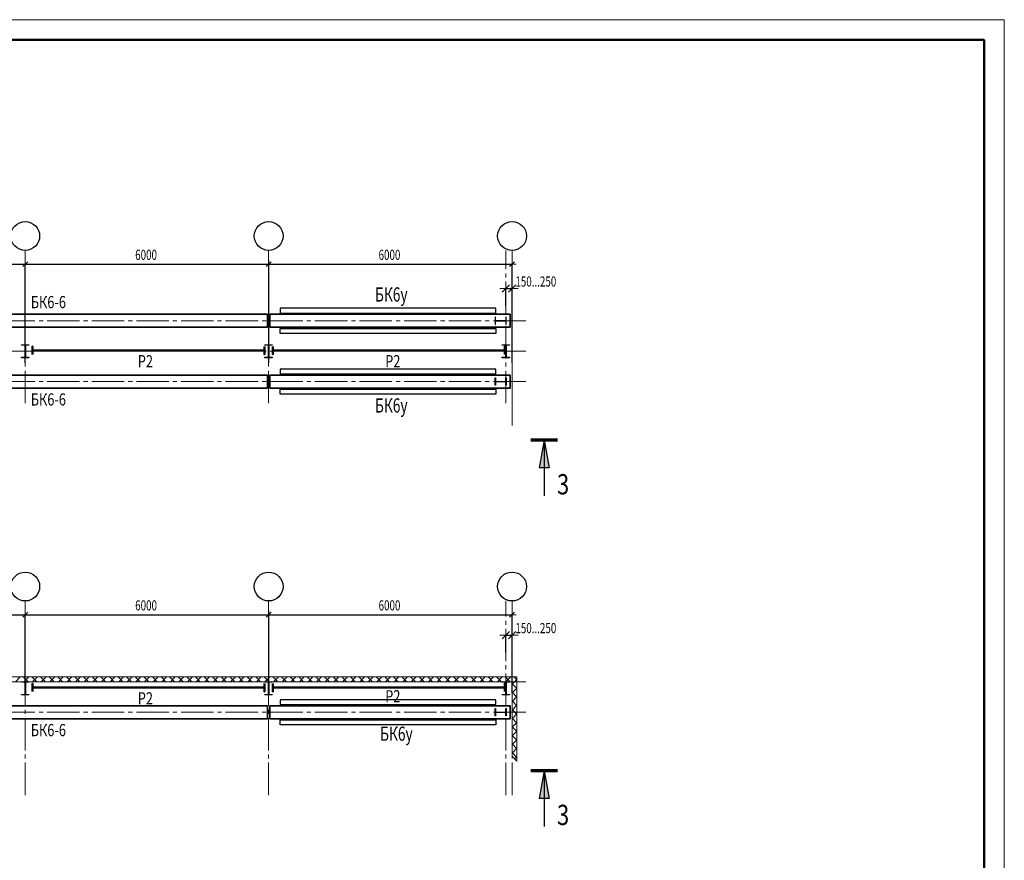
# Model space of a CAD drawing. Units: metres. Extents: x -36 to 668, y -497 to 13.
# Drawn here: x 568 to 593, y -304 to -283 of the extents above; entities that cross this region are included whole.
import ezdxf

# ---------------------------------------------------------------- set-up
doc = ezdxf.new("R2010")
doc.units = ezdxf.units.M
doc.header["$PDMODE"] = 65
doc.linetypes.add('______5', pattern=[1.1, 0.8, -0.1, 0.1, -0.1])
doc.layers.add('Standard', color=7, linetype='Continuous', lineweight=25)
doc.styles.add('ARIAL', font='arial.ttf')
doc.dimstyles.new('__________3', dxfattribs={"dimtxt": 0.25, "dimasz": 0.2, "dimexe": 0, "dimexo": 0, "dimgap": 0.125, "dimtad": 2, "dimdec": 0, "dimlfac": 1000, "dimrnd": 1, "dimzin": 12, "dimdsep": 46, "dimtxsty": 'ARIAL', "dimblk1": 'ALL_ML_STRICH', "dimblk2": 'ALL_ML_STRICH', "dimsah": 1, "dimcen": 0, "dimclrd": 7, "dimclre": 7, "dimclrt": 7, "dimadec": 0, "dimazin": 0, "dimtfac": 1, "dimtdec": 0, "dimtix": 1, "dimtmove": 2, "dimatfit": 3, "dimfxl": 0, "dimtzin": 0, "dimlwd": 0, "dimlwe": 13, "dimarcsym": 0})
doc.dimstyles.new('__________5', dxfattribs={"dimtxt": 0.25, "dimasz": 0.3, "dimexe": 0, "dimexo": 0, "dimgap": 0.125, "dimtad": 2, "dimdec": 0, "dimlfac": 1000, "dimrnd": 5, "dimzin": 12, "dimdsep": 46, "dimtxsty": 'ARIAL', "dimblk1": 'ALL_ML_STRICH', "dimblk2": 'ALL_ML_STRICH', "dimsah": 1, "dimcen": 0, "dimclrd": 7, "dimclre": 7, "dimclrt": 7, "dimadec": 0, "dimazin": 0, "dimtfac": 1, "dimtdec": 0, "dimtix": 1, "dimtmove": 2, "dimatfit": 3, "dimfxl": 0, "dimtvp": 1.2, "dimtzin": 0, "dimlwd": 0, "dimlwe": 13, "dimarcsym": 0})

# ---------------------------------------------------------------- blocks, each defined once
blk = doc.blocks.new('СЛОЖНЫЙ_ОБЪЕКТ_93')
at = {"layer": 'Standard', "color": 220, "linetype": 'Continuous', "lineweight": 50}
blk.add_lwpolyline([(574.389, -299.624), (574.389, -299.824), (574.389, -299.724), (568.67, -299.724), (568.67, -299.624), (568.67, -299.824)], dxfattribs=at)
at = {"layer": 'Standard', "color": 220, "linetype": 'Continuous', "lineweight": 25, "insert": (571.641, -299.989), "char_height": 0.3, "width": 0.51118, "attachment_point": 6, "style": 'ARIAL'}
blk.add_mtext('\\W0.77;Р2', dxfattribs=at)
blk = doc.blocks.new('СЛОЖНЫЙ_ОБЪЕКТ_98')
at = {"layer": 'Standard', "color": 132, "linetype": 'Continuous', "lineweight": 25, "true_color": 0x00b3b3}
for p, q in [((568.402, -299.593), (568.402, -299.583)), ((568.402, -299.583), (568.582, -299.583)), ((568.582, -299.593), (568.402, -299.593)), ((568.49, -299.593), (568.495, -299.593)), ((568.495, -299.593), (568.49, -299.593)), ((568.49, -299.893), (568.49, -299.593)), ((568.495, -299.593), (568.495, -299.893)), ((568.582, -299.583), (568.582, -299.593)), ((568.402, -299.903), (568.402, -299.893)), ((568.402, -299.893), (568.582, -299.893)), ((568.582, -299.903), (568.402, -299.903)), ((568.582, -299.893), (568.582, -299.903))]:
    blk.add_line(p, q, dxfattribs=at)
blk = doc.blocks.new('СЛОЖНЫЙ_ОБЪЕКТ_99')
at = {"layer": 'Standard', "color": 132, "linetype": 'Continuous', "lineweight": 25, "true_color": 0x00b3b3}
for p, q in [((574.402, -299.593), (574.402, -299.583)), ((574.402, -299.583), (574.582, -299.583)), ((574.582, -299.593), (574.402, -299.593)), ((574.49, -299.593), (574.495, -299.593)), ((574.495, -299.593), (574.49, -299.593)), ((574.49, -299.893), (574.49, -299.593)), ((574.495, -299.593), (574.495, -299.893)), ((574.582, -299.583), (574.582, -299.593)), ((574.402, -299.903), (574.402, -299.893)), ((574.402, -299.893), (574.582, -299.893)), ((574.582, -299.903), (574.402, -299.903)), ((574.582, -299.893), (574.582, -299.903))]:
    blk.add_line(p, q, dxfattribs=at)
blk = doc.blocks.new('СЛОЖНЫЙ_ОБЪЕКТ_100')
at = {"layer": 'Standard', "color": 132, "linetype": 'Continuous', "lineweight": 25, "true_color": 0x00b3b3}
for p, q in [((580.252, -299.593), (580.252, -299.583)), ((580.252, -299.583), (580.432, -299.583)), ((580.432, -299.593), (580.252, -299.593)), ((580.34, -299.593), (580.345, -299.593)), ((580.345, -299.593), (580.34, -299.593)), ((580.34, -299.893), (580.34, -299.593)), ((580.345, -299.593), (580.345, -299.893)), ((580.432, -299.583), (580.432, -299.593)), ((580.252, -299.903), (580.252, -299.893)), ((580.252, -299.893), (580.432, -299.893)), ((580.432, -299.903), (580.252, -299.903)), ((580.432, -299.893), (580.432, -299.903))]:
    blk.add_line(p, q, dxfattribs=at)
blk = doc.blocks.new('СЛОЖНЫЙ_ОБЪЕКТ_101')
at = {"layer": 'Standard', "linetype": 'Continuous', "lineweight": 25, "true_color": 0x001014}
blk.add_hatch(color=168, dxfattribs=at).paths.add_polyline_path([(581.281, -301.778), (581.159, -302.462), (581.403, -302.462)])
at = {"layer": 'Standard', "color": 180, "linetype": 'Continuous', "lineweight": 70}
blk.add_line((581.609, -301.778), (580.953, -301.778), dxfattribs=at)
at = {"layer": 'Standard', "color": 180, "linetype": 'Continuous', "lineweight": 25}
for q in [(581.159, -302.462), (581.281, -303.146)]:
    blk.add_line((581.281, -301.778), q, dxfattribs=at)
blk.add_lwpolyline([(581.281, -301.778), (581.403, -302.462), (581.159, -302.462)], dxfattribs=at)
blk = doc.blocks.new('ШТРИХОВКА_35')
at = {"layer": 'Standard', "color": 7, "linetype": 'Continuous', "lineweight": 13}
for p, q in [((568.25, -299.582), (568.37, -299.462)), ((568.565, -299.582), (568.445, -299.462)), ((568.463, -299.582), (568.583, -299.462)), ((568.777, -299.582), (568.657, -299.462)), ((568.675, -299.582), (568.795, -299.462)), ((568.989, -299.582), (568.869, -299.462)), ((568.887, -299.582), (569.007, -299.462)), ((569.202, -299.582), (569.082, -299.462)), ((569.099, -299.582), (569.219, -299.462)), ((569.414, -299.582), (569.294, -299.462)), ((569.311, -299.582), (569.431, -299.462)), ((569.626, -299.582), (569.506, -299.462)), ((569.523, -299.582), (569.643, -299.462)), ((569.838, -299.582), (569.718, -299.462)), ((569.735, -299.582), (569.855, -299.462)), ((570.05, -299.582), (569.93, -299.462)), ((569.947, -299.582), (570.067, -299.462)), ((570.262, -299.582), (570.142, -299.462)), ((570.16, -299.582), (570.28, -299.462)), ((570.474, -299.582), (570.354, -299.462)), ((570.372, -299.582), (570.492, -299.462)), ((570.686, -299.582), (570.566, -299.462)), ((570.584, -299.582), (570.704, -299.462)), ((570.899, -299.582), (570.779, -299.462)), ((570.796, -299.582), (570.916, -299.462)), ((571.111, -299.582), (570.991, -299.462)), ((571.008, -299.582), (571.128, -299.462)), ((571.323, -299.582), (571.203, -299.462)), ((571.22, -299.582), (571.34, -299.462)), ((571.535, -299.582), (571.415, -299.462)), ((571.432, -299.582), (571.552, -299.462)), ((571.747, -299.582), (571.627, -299.462)), ((571.645, -299.582), (571.765, -299.462)), ((571.959, -299.582), (571.839, -299.462)), ((571.857, -299.582), (571.977, -299.462)), ((572.171, -299.582), (572.051, -299.462)), ((572.069, -299.582), (572.189, -299.462)), ((572.383, -299.582), (572.263, -299.462)), ((572.281, -299.582), (572.401, -299.462)), ((572.596, -299.582), (572.476, -299.462)), ((572.493, -299.582), (572.613, -299.462)), ((572.808, -299.582), (572.688, -299.462)), ((572.705, -299.582), (572.825, -299.462)), ((573.02, -299.582), (572.9, -299.462)), ((572.917, -299.582), (573.037, -299.462)), ((573.232, -299.582), (573.112, -299.462)), ((573.13, -299.582), (573.25, -299.462)), ((573.444, -299.582), (573.324, -299.462)), ((573.342, -299.582), (573.462, -299.462)), ((573.656, -299.582), (573.536, -299.462)), ((573.554, -299.582), (573.674, -299.462)), ((573.868, -299.582), (573.748, -299.462)), ((573.766, -299.582), (573.886, -299.462)), ((574.08, -299.582), (573.96, -299.462)), ((573.978, -299.582), (574.098, -299.462)), ((574.293, -299.582), (574.173, -299.462)), ((574.19, -299.582), (574.31, -299.462)), ((574.505, -299.582), (574.385, -299.462)), ((574.402, -299.582), (574.522, -299.462)), ((574.717, -299.582), (574.597, -299.462)), ((574.615, -299.582), (574.735, -299.462)), ((574.929, -299.582), (574.809, -299.462)), ((574.827, -299.582), (574.947, -299.462)), ((575.141, -299.582), (575.021, -299.462)), ((575.039, -299.582), (575.159, -299.462)), ((575.353, -299.582), (575.233, -299.462)), ((575.251, -299.582), (575.371, -299.462)), ((575.565, -299.582), (575.445, -299.462)), ((575.463, -299.582), (575.583, -299.462)), ((575.777, -299.582), (575.657, -299.462)), ((575.675, -299.582), (575.795, -299.462)), ((575.99, -299.582), (575.87, -299.462)), ((575.887, -299.582), (576.007, -299.462)), ((576.202, -299.582), (576.082, -299.462)), ((576.099, -299.582), (576.219, -299.462)), ((576.414, -299.582), (576.294, -299.462)), ((576.312, -299.582), (576.432, -299.462)), ((576.626, -299.582), (576.506, -299.462)), ((576.524, -299.582), (576.644, -299.462)), ((576.838, -299.582), (576.718, -299.462)), ((576.736, -299.582), (576.856, -299.462)), ((577.05, -299.582), (576.93, -299.462)), ((576.948, -299.582), (577.068, -299.462)), ((577.262, -299.582), (577.142, -299.462)), ((577.16, -299.582), (577.28, -299.462)), ((577.474, -299.582), (577.355, -299.462)), ((577.372, -299.582), (577.492, -299.462)), ((577.687, -299.582), (577.567, -299.462)), ((577.584, -299.582), (577.704, -299.462)), ((577.899, -299.582), (577.779, -299.462)), ((577.797, -299.582), (577.917, -299.462)), ((578.111, -299.582), (577.991, -299.462)), ((578.009, -299.582), (578.129, -299.462)), ((578.323, -299.582), (578.203, -299.462)), ((578.221, -299.582), (578.341, -299.462)), ((578.535, -299.582), (578.415, -299.462)), ((578.433, -299.582), (578.553, -299.462)), ((578.747, -299.582), (578.627, -299.462)), ((578.645, -299.582), (578.765, -299.462)), ((578.959, -299.582), (578.839, -299.462)), ((578.857, -299.582), (578.977, -299.462)), ((579.172, -299.582), (579.052, -299.462)), ((579.069, -299.582), (579.189, -299.462)), ((579.384, -299.582), (579.264, -299.462)), ((579.282, -299.582), (579.402, -299.462)), ((579.596, -299.582), (579.476, -299.462)), ((579.494, -299.582), (579.614, -299.462)), ((579.808, -299.581), (579.688, -299.462)), ((579.706, -299.581), (579.826, -299.461)), ((580.02, -299.581), (579.9, -299.461)), ((579.918, -299.581), (580.038, -299.461)), ((580.232, -299.581), (580.112, -299.461)), ((580.13, -299.581), (580.25, -299.461)), ((580.444, -299.581), (580.324, -299.461)), ((580.342, -299.581), (580.462, -299.461)), ((580.612, -299.537), (580.536, -299.461)), ((580.492, -299.644), (580.612, -299.524)), ((580.612, -299.749), (580.492, -299.629)), ((580.492, -299.856), (580.612, -299.736)), ((580.612, -299.961), (580.492, -299.841)), ((580.492, -300.068), (580.612, -299.948)), ((580.612, -300.174), (580.492, -300.054)), ((580.492, -300.28), (580.612, -300.16)), ((580.612, -300.386), (580.492, -300.266)), ((580.492, -300.492), (580.612, -300.372)), ((580.612, -300.598), (580.492, -300.478)), ((580.492, -300.704), (580.612, -300.584)), ((580.612, -300.81), (580.492, -300.69)), ((580.492, -300.916), (580.612, -300.796)), ((580.612, -301.022), (580.492, -300.902)), ((580.492, -301.129), (580.612, -301.009)), ((580.612, -301.234), (580.492, -301.114)), ((580.492, -301.341), (580.612, -301.221)), ((580.612, -301.446), (580.492, -301.326)), ((580.56, -301.485), (580.612, -301.433))]:
    blk.add_line(p, q, dxfattribs=at)
blk = doc.blocks.new('ALL_ML_STRICH')
at = {"color": 0, "linetype": 'ByBlock', "lineweight": -2}
for p, q in [((-1, 0), (0.5, 0)), ((-0.3, -0.3), (0.3, 0.3)), ((0, -0.5), (0, 0.5))]:
    blk.add_line(p, q, dxfattribs=at)
blk = doc.blocks.new('*D164')
at = {"layer": 'DEFPOINTS', "color": 7, "linetype": 'Continuous', "lineweight": 13, "transparency": 16777216}
for p in [(562.493, -297.927), (562.493, -300.2), (568.493, -300.2)]:
    blk.add_point(p, dxfattribs=at)
at = {"layer": 'Standard', "color": 7, "linetype": 'Continuous', "lineweight": -2, "transparency": 16777216}
for p, q in [((562.493, -299.866), (562.493, -297.927)), ((562.493, -297.927), (568.493, -297.927)), ((568.493, -299.866), (568.493, -297.927))]:
    blk.add_line(p, q, dxfattribs=at)
at = {"layer": 'Standard', "color": 7, "linetype": 'Continuous', "lineweight": 13, "transparency": 16777216, "xscale": 0.2, "yscale": 0.2, "zscale": 0.2, "rotation": 180}
blk.add_blockref('ALL_ML_STRICH', (562.493, -297.927), dxfattribs=at)
at = {"layer": 'Standard', "color": 7, "linetype": 'Continuous', "lineweight": 13, "transparency": 16777216, "xscale": 0.2, "yscale": 0.2, "zscale": 0.2}
blk.add_blockref('ALL_ML_STRICH', (568.493, -297.927), dxfattribs=at)
at = {"layer": 'Standard', "color": 7, "linetype": 'Continuous', "lineweight": 13, "transparency": 16777216, "insert": (565.471, -297.697), "char_height": 0.25, "width": 0.71429, "attachment_point": 5, "style": 'ARIAL'}
blk.add_mtext('\\W0.71;\\A1;{6000}', dxfattribs=at)
blk = doc.blocks.new('*D165')
at = {"layer": 'DEFPOINTS', "color": 7, "linetype": 'Continuous', "lineweight": 13, "transparency": 16777216}
for p in [(568.493, -297.927), (574.493, -299.49), (568.493, -300.2)]:
    blk.add_point(p, dxfattribs=at)
at = {"layer": 'Standard', "color": 7, "linetype": 'Continuous', "lineweight": -2, "transparency": 16777216}
for p, q in [((568.493, -299.866), (568.493, -297.927)), ((568.493, -297.927), (574.493, -297.927)), ((574.493, -299.866), (574.493, -297.927))]:
    blk.add_line(p, q, dxfattribs=at)
at = {"layer": 'Standard', "color": 7, "linetype": 'Continuous', "lineweight": 13, "transparency": 16777216, "xscale": 0.2, "yscale": 0.2, "zscale": 0.2, "rotation": 180}
blk.add_blockref('ALL_ML_STRICH', (568.493, -297.927), dxfattribs=at)
at = {"layer": 'Standard', "color": 7, "linetype": 'Continuous', "lineweight": 13, "transparency": 16777216, "xscale": 0.2, "yscale": 0.2, "zscale": 0.2}
blk.add_blockref('ALL_ML_STRICH', (574.493, -297.927), dxfattribs=at)
at = {"layer": 'Standard', "color": 7, "linetype": 'Continuous', "lineweight": 13, "transparency": 16777216, "insert": (571.471, -297.697), "char_height": 0.25, "width": 0.71429, "attachment_point": 5, "style": 'ARIAL'}
blk.add_mtext('\\W0.71;\\A1;{6000}', dxfattribs=at)
blk = doc.blocks.new('*D166')
at = {"layer": 'DEFPOINTS', "color": 7, "linetype": 'Continuous', "lineweight": 13, "transparency": 16777216}
for p in [(574.493, -297.927), (574.493, -299.49), (580.493, -299.592)]:
    blk.add_point(p, dxfattribs=at)
at = {"layer": 'Standard', "color": 7, "linetype": 'Continuous', "lineweight": -2, "transparency": 16777216}
for p, q in [((574.493, -299.866), (574.493, -297.927)), ((574.493, -297.927), (580.493, -297.927)), ((580.493, -299.866), (580.493, -297.927))]:
    blk.add_line(p, q, dxfattribs=at)
at = {"layer": 'Standard', "color": 7, "linetype": 'Continuous', "lineweight": 13, "transparency": 16777216, "xscale": 0.2, "yscale": 0.2, "zscale": 0.2, "rotation": 180}
blk.add_blockref('ALL_ML_STRICH', (574.493, -297.927), dxfattribs=at)
at = {"layer": 'Standard', "color": 7, "linetype": 'Continuous', "lineweight": 13, "transparency": 16777216, "xscale": 0.2, "yscale": 0.2, "zscale": 0.2}
blk.add_blockref('ALL_ML_STRICH', (580.493, -297.927), dxfattribs=at)
at = {"layer": 'Standard', "color": 7, "linetype": 'Continuous', "lineweight": 13, "transparency": 16777216, "insert": (577.471, -297.697), "char_height": 0.25, "width": 0.71429, "attachment_point": 5, "style": 'ARIAL'}
blk.add_mtext('\\W0.71;\\A1;{6000}', dxfattribs=at)
blk = doc.blocks.new('*D167')
at = {"layer": 'DEFPOINTS', "color": 7, "linetype": 'Continuous', "lineweight": 13, "transparency": 16777216}
for p in [(580.342, -298.428), (580.342, -298.869), (580.493, -298.869)]:
    blk.add_point(p, dxfattribs=at)
at = {"layer": 'Standard', "color": 7, "linetype": 'Continuous', "lineweight": -2, "transparency": 16777216}
for p, q in [((580.342, -298.859), (580.342, -298.428)), ((580.342, -298.428), (580.493, -298.428)), ((580.493, -298.859), (580.493, -298.428))]:
    blk.add_line(p, q, dxfattribs=at)
at = {"layer": 'Standard', "color": 7, "linetype": 'Continuous', "lineweight": 13, "transparency": 16777216, "xscale": 0.3, "yscale": 0.3, "zscale": 0.3, "rotation": 180}
blk.add_blockref('ALL_ML_STRICH', (580.342, -298.428), dxfattribs=at)
at = {"layer": 'Standard', "color": 7, "linetype": 'Continuous', "lineweight": 13, "transparency": 16777216, "xscale": 0.3, "yscale": 0.3, "zscale": 0.3}
blk.add_blockref('ALL_ML_STRICH', (580.493, -298.428), dxfattribs=at)
at = {"layer": 'Standard', "color": 7, "linetype": 'Continuous', "lineweight": 13, "transparency": 16777216, "insert": (580.574, -298.133), "char_height": 0.25, "width": 0.0125, "attachment_point": 1, "line_spacing_factor": 0.60241, "style": 'ARIAL'}
blk.add_mtext('\\W0.71;150...250', dxfattribs=at)
blk = doc.blocks.new('СЛОЖНЫЙ_ОБЪЕКТ_108')
at = {"layer": 'Standard', "linetype": 'Continuous', "lineweight": 25, "true_color": 0x001014}
blk.add_hatch(color=168, dxfattribs=at).paths.add_polyline_path([(581.281, -293.624), (581.159, -294.308), (581.403, -294.308)])
at = {"layer": 'Standard', "color": 180, "linetype": 'Continuous', "lineweight": 70}
blk.add_line((581.609, -293.624), (580.953, -293.624), dxfattribs=at)
at = {"layer": 'Standard', "color": 180, "linetype": 'Continuous', "lineweight": 25}
for q in [(581.159, -294.308), (581.281, -294.992)]:
    blk.add_line((581.281, -293.624), q, dxfattribs=at)
blk.add_lwpolyline([(581.281, -293.624), (581.403, -294.308), (581.159, -294.308)], dxfattribs=at)
blk = doc.blocks.new('СЛОЖНЫЙ_ОБЪЕКТ_117')
at = {"layer": 'Standard', "color": 220, "linetype": 'Continuous', "lineweight": 50}
blk.add_lwpolyline([(574.389, -291.31), (574.389, -291.51), (574.389, -291.41), (568.67, -291.41), (568.67, -291.31), (568.67, -291.51)], dxfattribs=at)
at = {"layer": 'Standard', "color": 220, "linetype": 'Continuous', "lineweight": 25, "insert": (571.641, -291.675), "char_height": 0.3, "width": 0.51118, "attachment_point": 6, "style": 'ARIAL'}
blk.add_mtext('\\W0.77;Р2', dxfattribs=at)
blk = doc.blocks.new('СЛОЖНЫЙ_ОБЪЕКТ_118')
at = {"layer": 'Standard', "color": 220, "linetype": 'Continuous', "lineweight": 50}
blk.add_lwpolyline([(574.596, -291.31), (574.596, -291.51), (574.596, -291.41), (580.314, -291.41), (580.314, -291.31), (580.314, -291.51)], dxfattribs=at)
at = {"layer": 'Standard', "color": 220, "linetype": 'Continuous', "lineweight": 25, "insert": (577.74, -291.675), "char_height": 0.3, "width": 0.51118, "attachment_point": 6, "style": 'ARIAL'}
blk.add_mtext('\\W0.77;Р2', dxfattribs=at)
blk = doc.blocks.new('СЛОЖНЫЙ_ОБЪЕКТ_123')
at = {"layer": 'Standard', "color": 132, "linetype": 'Continuous', "lineweight": 25, "true_color": 0x00b3b3}
for p, q in [((568.402, -291.279), (568.402, -291.269)), ((568.402, -291.269), (568.582, -291.269)), ((568.582, -291.279), (568.402, -291.279)), ((568.49, -291.279), (568.495, -291.279)), ((568.495, -291.279), (568.49, -291.279)), ((568.49, -291.579), (568.49, -291.279)), ((568.495, -291.279), (568.495, -291.579)), ((568.582, -291.269), (568.582, -291.279)), ((568.402, -291.589), (568.402, -291.579)), ((568.402, -291.579), (568.582, -291.579)), ((568.582, -291.589), (568.402, -291.589)), ((568.582, -291.579), (568.582, -291.589))]:
    blk.add_line(p, q, dxfattribs=at)
blk = doc.blocks.new('СЛОЖНЫЙ_ОБЪЕКТ_124')
at = {"layer": 'Standard', "color": 132, "linetype": 'Continuous', "lineweight": 25, "true_color": 0x00b3b3}
for p, q in [((574.402, -291.279), (574.402, -291.269)), ((574.402, -291.269), (574.582, -291.269)), ((574.582, -291.279), (574.402, -291.279)), ((574.49, -291.279), (574.495, -291.279)), ((574.495, -291.279), (574.49, -291.279)), ((574.49, -291.579), (574.49, -291.279)), ((574.495, -291.279), (574.495, -291.579)), ((574.582, -291.269), (574.582, -291.279)), ((574.402, -291.589), (574.402, -291.579)), ((574.402, -291.579), (574.582, -291.579)), ((574.582, -291.589), (574.402, -291.589)), ((574.582, -291.579), (574.582, -291.589))]:
    blk.add_line(p, q, dxfattribs=at)
blk = doc.blocks.new('СЛОЖНЫЙ_ОБЪЕКТ_125')
at = {"layer": 'Standard', "color": 132, "linetype": 'Continuous', "lineweight": 25, "true_color": 0x00b3b3}
for p, q in [((580.252, -291.279), (580.252, -291.269)), ((580.252, -291.269), (580.432, -291.269)), ((580.432, -291.279), (580.252, -291.279)), ((580.34, -291.279), (580.345, -291.279)), ((580.345, -291.279), (580.34, -291.279)), ((580.34, -291.579), (580.34, -291.279)), ((580.345, -291.279), (580.345, -291.579)), ((580.432, -291.269), (580.432, -291.279)), ((580.252, -291.589), (580.252, -291.579)), ((580.252, -291.579), (580.432, -291.579)), ((580.432, -291.589), (580.252, -291.589)), ((580.432, -291.579), (580.432, -291.589))]:
    blk.add_line(p, q, dxfattribs=at)
blk = doc.blocks.new('*D189')
at = {"layer": 'DEFPOINTS', "color": 7, "linetype": 'Continuous', "lineweight": 13, "transparency": 16777216}
for p in [(580.342, -289.88), (580.342, -290.321), (580.493, -290.321)]:
    blk.add_point(p, dxfattribs=at)
at = {"layer": 'Standard', "color": 7, "linetype": 'Continuous', "lineweight": -2, "transparency": 16777216}
for p, q in [((580.342, -290.311), (580.342, -289.88)), ((580.342, -289.88), (580.493, -289.88)), ((580.493, -290.311), (580.493, -289.88))]:
    blk.add_line(p, q, dxfattribs=at)
at = {"layer": 'Standard', "color": 7, "linetype": 'Continuous', "lineweight": 13, "transparency": 16777216, "xscale": 0.3, "yscale": 0.3, "zscale": 0.3, "rotation": 180}
blk.add_blockref('ALL_ML_STRICH', (580.342, -289.88), dxfattribs=at)
at = {"layer": 'Standard', "color": 7, "linetype": 'Continuous', "lineweight": 13, "transparency": 16777216, "xscale": 0.3, "yscale": 0.3, "zscale": 0.3}
blk.add_blockref('ALL_ML_STRICH', (580.493, -289.88), dxfattribs=at)
at = {"layer": 'Standard', "color": 7, "linetype": 'Continuous', "lineweight": 13, "transparency": 16777216, "insert": (580.574, -289.585), "char_height": 0.25, "width": 0.0125, "attachment_point": 1, "line_spacing_factor": 0.60241, "style": 'ARIAL'}
blk.add_mtext('\\W0.71;150...250', dxfattribs=at)
blk = doc.blocks.new('*D194')
at = {"layer": 'DEFPOINTS', "color": 7, "linetype": 'Continuous', "lineweight": 13, "transparency": 16777216}
for p in [(562.493, -289.282), (562.493, -292.046), (568.493, -292.046)]:
    blk.add_point(p, dxfattribs=at)
at = {"layer": 'Standard', "color": 7, "linetype": 'Continuous', "lineweight": -2, "transparency": 16777216}
for p, q in [((562.493, -291.712), (562.493, -289.282)), ((562.493, -289.282), (568.493, -289.282)), ((568.493, -291.712), (568.493, -289.282))]:
    blk.add_line(p, q, dxfattribs=at)
at = {"layer": 'Standard', "color": 7, "linetype": 'Continuous', "lineweight": 13, "transparency": 16777216, "xscale": 0.2, "yscale": 0.2, "zscale": 0.2, "rotation": 180}
blk.add_blockref('ALL_ML_STRICH', (562.493, -289.282), dxfattribs=at)
at = {"layer": 'Standard', "color": 7, "linetype": 'Continuous', "lineweight": 13, "transparency": 16777216, "xscale": 0.2, "yscale": 0.2, "zscale": 0.2}
blk.add_blockref('ALL_ML_STRICH', (568.493, -289.282), dxfattribs=at)
at = {"layer": 'Standard', "color": 7, "linetype": 'Continuous', "lineweight": 13, "transparency": 16777216, "insert": (565.471, -289.052), "char_height": 0.25, "width": 0.71429, "attachment_point": 5, "style": 'ARIAL'}
blk.add_mtext('\\W0.71;\\A1;{6000}', dxfattribs=at)
blk = doc.blocks.new('*D195')
at = {"layer": 'DEFPOINTS', "color": 7, "linetype": 'Continuous', "lineweight": 13, "transparency": 16777216}
for p in [(568.493, -289.282), (574.493, -291.336), (568.493, -292.046)]:
    blk.add_point(p, dxfattribs=at)
at = {"layer": 'Standard', "color": 7, "linetype": 'Continuous', "lineweight": -2, "transparency": 16777216}
for p, q in [((568.493, -291.712), (568.493, -289.282)), ((568.493, -289.282), (574.493, -289.282)), ((574.493, -291.712), (574.493, -289.282))]:
    blk.add_line(p, q, dxfattribs=at)
at = {"layer": 'Standard', "color": 7, "linetype": 'Continuous', "lineweight": 13, "transparency": 16777216, "xscale": 0.2, "yscale": 0.2, "zscale": 0.2, "rotation": 180}
blk.add_blockref('ALL_ML_STRICH', (568.493, -289.282), dxfattribs=at)
at = {"layer": 'Standard', "color": 7, "linetype": 'Continuous', "lineweight": 13, "transparency": 16777216, "xscale": 0.2, "yscale": 0.2, "zscale": 0.2}
blk.add_blockref('ALL_ML_STRICH', (574.493, -289.282), dxfattribs=at)
at = {"layer": 'Standard', "color": 7, "linetype": 'Continuous', "lineweight": 13, "transparency": 16777216, "insert": (571.471, -289.052), "char_height": 0.25, "width": 0.71429, "attachment_point": 5, "style": 'ARIAL'}
blk.add_mtext('\\W0.71;\\A1;{6000}', dxfattribs=at)
blk = doc.blocks.new('*D196')
at = {"layer": 'DEFPOINTS', "color": 7, "linetype": 'Continuous', "lineweight": 13, "transparency": 16777216}
for p in [(574.493, -289.282), (574.493, -291.336), (580.493, -291.438)]:
    blk.add_point(p, dxfattribs=at)
at = {"layer": 'Standard', "color": 7, "linetype": 'Continuous', "lineweight": -2, "transparency": 16777216}
for p, q in [((574.493, -291.712), (574.493, -289.282)), ((574.493, -289.282), (580.493, -289.282)), ((580.493, -291.712), (580.493, -289.282))]:
    blk.add_line(p, q, dxfattribs=at)
at = {"layer": 'Standard', "color": 7, "linetype": 'Continuous', "lineweight": 13, "transparency": 16777216, "xscale": 0.2, "yscale": 0.2, "zscale": 0.2, "rotation": 180}
blk.add_blockref('ALL_ML_STRICH', (574.493, -289.282), dxfattribs=at)
at = {"layer": 'Standard', "color": 7, "linetype": 'Continuous', "lineweight": 13, "transparency": 16777216, "xscale": 0.2, "yscale": 0.2, "zscale": 0.2}
blk.add_blockref('ALL_ML_STRICH', (580.493, -289.282), dxfattribs=at)
at = {"layer": 'Standard', "color": 7, "linetype": 'Continuous', "lineweight": 13, "transparency": 16777216, "insert": (577.471, -289.052), "char_height": 0.25, "width": 0.71429, "attachment_point": 5, "style": 'ARIAL'}
blk.add_mtext('\\W0.71;\\A1;{6000}', dxfattribs=at)
blk = doc.blocks.new('СЛОЖНЫЙ_ОБЪЕКТ_163')
at = {"layer": 'Standard', "color": 7, "linetype": 'Continuous', "lineweight": 13}
for p, q in [((533.226, -283.254), (592.626, -283.254)), ((592.626, -283.254), (592.626, -325.254))]:
    blk.add_line(p, q, dxfattribs=at)
at = {"layer": 'Standard', "color": 7, "linetype": 'Continuous', "lineweight": 50}
blk.add_lwpolyline([(573.626, -324.754), (535.226, -324.754), (535.226, -283.754), (592.126, -283.754), (592.126, -319.254), (573.626, -319.254), (573.626, -324.754)], close=True, dxfattribs=at)
at = {"layer": 'Standard', "color": 7, "linetype": 'Continuous', "lineweight": 35}
blk.add_lwpolyline([(573.626, -324.754), (535.226, -324.754), (535.226, -283.754), (592.126, -283.754), (592.126, -319.254), (573.626, -319.254), (573.626, -324.754)], close=True, dxfattribs=at)
blk = doc.blocks.new('СЛОЖНЫЙ_ОБЪЕКТ_173')
at = {"layer": 'Standard', "color": 220, "linetype": 'Continuous', "lineweight": 50}
blk.add_lwpolyline([(574.596, -299.624), (574.596, -299.824), (574.596, -299.724), (580.314, -299.724), (580.314, -299.624), (580.314, -299.824)], dxfattribs=at)
at = {"layer": 'Standard', "color": 220, "linetype": 'Continuous', "lineweight": 25, "insert": (577.74, -299.938), "char_height": 0.3, "width": 0.51118, "attachment_point": 6, "style": 'ARIAL'}
blk.add_mtext('\\W0.77;Р2', dxfattribs=at)
blk = doc.blocks.new('СЛОЖНЫЙ_ОБЪЕКТ_174')
at = {"layer": 'Standard', "color": 202, "linetype": 'Continuous', "lineweight": 25}
for p, q in [((580.077, -300.243), (580.087, -300.243)), ((580.077, -300.423), (580.077, -300.243)), ((580.087, -300.423), (580.077, -300.423)), ((580.087, -300.243), (580.087, -300.423)), ((580.087, -300.335), (580.087, -300.33)), ((580.087, -300.33), (580.087, -300.335)), ((580.087, -300.33), (580.337, -300.33)), ((580.337, -300.335), (580.087, -300.335)), ((580.337, -300.243), (580.347, -300.243)), ((580.337, -300.423), (580.337, -300.243)), ((580.347, -300.423), (580.337, -300.423)), ((580.347, -300.243), (580.347, -300.423))]:
    blk.add_line(p, q, dxfattribs=at)
blk = doc.blocks.new('СЛОЖНЫЙ_ОБЪЕКТ_175')
at = {"layer": 'Standard', "color": 202, "linetype": 'Continuous', "lineweight": 25}
for p, q in [((580.077, -292.089), (580.087, -292.089)), ((580.077, -292.269), (580.077, -292.089)), ((580.087, -292.089), (580.087, -292.269)), ((580.087, -292.181), (580.087, -292.176)), ((580.087, -292.176), (580.087, -292.181)), ((580.087, -292.176), (580.337, -292.176)), ((580.337, -292.181), (580.087, -292.181)), ((580.337, -292.089), (580.347, -292.089)), ((580.337, -292.269), (580.337, -292.089)), ((580.347, -292.089), (580.347, -292.269)), ((580.087, -292.269), (580.077, -292.269)), ((580.347, -292.269), (580.337, -292.269))]:
    blk.add_line(p, q, dxfattribs=at)
blk = doc.blocks.new('СЛОЖНЫЙ_ОБЪЕКТ_176')
at = {"layer": 'Standard', "color": 202, "linetype": 'Continuous', "lineweight": 25}
for p, q in [((580.087, -290.589), (580.077, -290.589)), ((580.077, -290.589), (580.077, -290.769)), ((580.087, -290.769), (580.087, -290.589)), ((580.087, -290.676), (580.087, -290.681)), ((580.087, -290.681), (580.087, -290.676)), ((580.337, -290.676), (580.087, -290.676)), ((580.087, -290.681), (580.337, -290.681)), ((580.347, -290.589), (580.337, -290.589)), ((580.337, -290.589), (580.337, -290.769)), ((580.347, -290.769), (580.347, -290.589)), ((580.077, -290.769), (580.087, -290.769)), ((580.337, -290.769), (580.347, -290.769))]:
    blk.add_line(p, q, dxfattribs=at)

msp = doc.modelspace()

# ---------------------------------------------------------------- linework, layer by layer
at = {"layer": 'Standard', "color": 7, "linetype": '______5', "lineweight": 13}
for p, q in [((568.4922, -292.7098), (568.4922, -288.9436)), ((574.4922, -292.7098), (574.4922, -288.9436)), ((580.3422, -292.7098), (580.3422, -288.9436)), ((580.4922, -292.7098), (580.4922, -288.9436)), ((580.8321, -290.6786), (536.8811, -290.6786)), ((580.4922, -291.0263), (580.4922, -292.9686)), ((580.8321, -291.4286), (536.6171, -291.4286)), ((580.8321, -292.1786), (536.8811, -292.1786)), ((568.4922, -302.3748), (568.4922, -297.5886)), ((574.4922, -302.3748), (574.4922, -297.5886)), ((580.3422, -302.3748), (580.3422, -297.5886)), ((580.4922, -302.3748), (580.4922, -297.5886)), ((580.4922, -299.1803), (580.4922, -301.1226)), ((580.8321, -299.5826), (536.6171, -299.5826)), ((580.8321, -300.3326), (536.8811, -300.3326))]:
    msp.add_line(p, q, dxfattribs=at)
at = {"layer": 'Standard', "color": 7, "linetype": 'Continuous', "lineweight": 35}
for p, q in [((568.5222, -290.5186), (562.5222, -290.5186)), ((574.4622, -290.5186), (568.5222, -290.5186)), ((574.4622, -290.8386), (574.4622, -290.5186)), ((562.5222, -290.8386), (568.5222, -290.8386)), ((568.5222, -290.8386), (574.4622, -290.8386)), ((562.5222, -292.0186), (568.5222, -292.0186)), ((568.5222, -292.0186), (574.4622, -292.0186)), ((574.4622, -292.0186), (574.4622, -292.3386)), ((568.5222, -292.3386), (562.5222, -292.3386)), ((574.4622, -292.3386), (568.5222, -292.3386)), ((562.5222, -300.1726), (568.4622, -300.1726)), ((568.4622, -300.1726), (574.4622, -300.1726)), ((574.4622, -300.1726), (574.4622, -300.4926)), ((568.4622, -300.4926), (562.5222, -300.4926)), ((574.4622, -300.4926), (568.4622, -300.4926))]:
    msp.add_line(p, q, dxfattribs=at)
at = {"layer": 'Standard', "color": 202, "linetype": 'Continuous', "lineweight": 35}
for p, q in [((574.5222, -290.8386), (574.5222, -290.5186)), ((574.5222, -290.5186), (580.4422, -290.5186)), ((580.4422, -290.5186), (580.4422, -290.8386)), ((580.4422, -290.8386), (574.5222, -290.8386)), ((574.5222, -292.0186), (574.5222, -292.3386)), ((580.4422, -292.0186), (574.5222, -292.0186)), ((580.4422, -292.3386), (580.4422, -292.0186)), ((574.5222, -292.3386), (580.4422, -292.3386)), ((574.5222, -300.1726), (574.5222, -300.4926)), ((580.4422, -300.1726), (574.5222, -300.1726)), ((580.4422, -300.4926), (580.4422, -300.1726)), ((574.5222, -300.4926), (580.4422, -300.4926))]:
    msp.add_line(p, q, dxfattribs=at)
at = {"layer": 'Standard', "color": 202, "linetype": 'Continuous', "lineweight": 25}
for p, q in [((580.0922, -290.3686), (574.7722, -290.3686)), ((574.7722, -290.3686), (574.7722, -290.4886)), ((574.7722, -290.4886), (580.0922, -290.4886)), ((580.0922, -290.4886), (580.0922, -290.3686)), ((574.7722, -290.8686), (580.0922, -290.8686)), ((574.7722, -290.9886), (574.7722, -290.8686)), ((580.0922, -290.9886), (574.7722, -290.9886)), ((580.0922, -290.8686), (580.0922, -290.9886)), ((580.0922, -291.8686), (574.7722, -291.8686)), ((574.7722, -291.8686), (574.7722, -291.9886)), ((580.0922, -291.9886), (580.0922, -291.8686)), ((574.7722, -291.9886), (580.0922, -291.9886)), ((574.7722, -292.3686), (580.0922, -292.3686)), ((574.7722, -292.4886), (574.7722, -292.3686)), ((580.0922, -292.3686), (580.0922, -292.4886)), ((580.0922, -292.4886), (574.7722, -292.4886)), ((580.0922, -300.0226), (574.7722, -300.0226)), ((574.7722, -300.0226), (574.7722, -300.1426)), ((574.7722, -300.1426), (580.0922, -300.1426)), ((580.0922, -300.1426), (580.0922, -300.0226)), ((574.7722, -300.5226), (580.0922, -300.5226)), ((574.7722, -300.6426), (574.7722, -300.5226)), ((580.0922, -300.6426), (574.7722, -300.6426)), ((580.0922, -300.5226), (580.0922, -300.6426))]:
    msp.add_line(p, q, dxfattribs=at)
at = {"layer": 'Standard', "color": 7, "linetype": 'Continuous', "lineweight": 13}
for p, q in [((580.4922, -293.2636), (580.4922, -291.4275)), ((538.3722, -299.4626), (580.6122, -299.4615)), ((580.6122, -299.4615), (580.6122, -301.5376)), ((580.4922, -299.5815), (538.4922, -299.5826)), ((580.4922, -301.4176), (580.4922, -299.5815)), ((580.4922, -301.4176), (580.6122, -301.5376))]:
    msp.add_line(p, q, dxfattribs=at)
at = {"layer": 'Standard', "color": 7, "linetype": 'Continuous', "lineweight": 25}
for centre in [(568.4922, -288.5881), (574.4922, -288.5881), (580.4922, -288.5881), (568.4922, -297.2331), (574.4922, -297.2331), (580.4922, -297.2331)]:
    msp.add_circle(centre, 0.3555, dxfattribs=at)

# ---------------------------------------------------------------- block references
at = {"layer": 'Standard', "color": 7, "linetype": 'Continuous', "lineweight": 50}
msp.add_blockref('СЛОЖНЫЙ_ОБЪЕКТ_163', (0, 0), dxfattribs=at)
at = {"layer": 'Standard', "color": 2, "linetype": 'Continuous', "lineweight": 13}
for name in ['СЛОЖНЫЙ_ОБЪЕКТ_176', 'СЛОЖНЫЙ_ОБЪЕКТ_123', 'СЛОЖНЫЙ_ОБЪЕКТ_124', 'СЛОЖНЫЙ_ОБЪЕКТ_125', 'СЛОЖНЫЙ_ОБЪЕКТ_175', 'СЛОЖНЫЙ_ОБЪЕКТ_98', 'СЛОЖНЫЙ_ОБЪЕКТ_99', 'СЛОЖНЫЙ_ОБЪЕКТ_100', 'СЛОЖНЫЙ_ОБЪЕКТ_174']:
    msp.add_blockref(name, (0, 0), dxfattribs=at)
at = {"layer": 'Standard', "color": 220, "linetype": 'Continuous', "lineweight": 50}
for name in ['СЛОЖНЫЙ_ОБЪЕКТ_117', 'СЛОЖНЫЙ_ОБЪЕКТ_118', 'СЛОЖНЫЙ_ОБЪЕКТ_93', 'СЛОЖНЫЙ_ОБЪЕКТ_173']:
    msp.add_blockref(name, (0, 0), dxfattribs=at)
at = {"layer": 'Standard', "color": 180, "linetype": 'Continuous', "lineweight": 25}
for name in ['СЛОЖНЫЙ_ОБЪЕКТ_108', 'СЛОЖНЫЙ_ОБЪЕКТ_101']:
    msp.add_blockref(name, (0, 0), dxfattribs=at)
at = {"layer": 'Standard', "color": 7, "linetype": 'Continuous', "lineweight": 13}
msp.add_blockref('ШТРИХОВКА_35', (0, 0), dxfattribs=at)

# ---------------------------------------------------------------- texts
at = {"layer": 'Standard', "color": 202, "linetype": 'Continuous', "lineweight": 35, "char_height": 0.35, "width": 0.929115, "attachment_point": 5, "style": 'ARIAL'}
for insert in [(577.5148, -290.0296), (577.5148, -292.7662), (577.6408, -300.8612)]:
    msp.add_mtext('\\W0.71;БК6у', dxfattribs=dict(at, insert=insert))
at = {"layer": 'Standard', "color": 7, "linetype": 'Continuous', "lineweight": 25, "char_height": 0.3, "width": 0.984789, "attachment_point": 6, "style": 'ARIAL'}
for insert in [(569.4949, -290.2185), (569.4949, -292.6187), (569.4949, -300.7727)]:
    msp.add_mtext('\\W0.77;БК6-6', dxfattribs=dict(at, insert=insert))
at = {"layer": 'Standard', "color": 180, "linetype": 'Continuous', "lineweight": 50, "char_height": 0.5, "width": 0.511395, "attachment_point": 8, "style": 'ARIAL'}
for insert in [(581.7505, -294.96), (581.7505, -303.114)]:
    msp.add_mtext('\\W0.79;3', dxfattribs=dict(at, insert=insert))

# ---------------------------------------------------------------- dimensions: what is measured, and where the dimension line sits
at = {"layer": 'Standard', "color": 7, "linetype": 'Continuous', "lineweight": 13}
for base, p1, p2, picture, middle in [((568.493, -289.2816), (562.493, -291.7116), (568.493, -291.7116), '*D194', (565.4714, -289.0523)), ((574.493, -289.2816), (568.493, -291.7116), (574.493, -291.7116), '*D195', (571.4714, -289.0523)), ((580.493, -289.2816), (574.493, -291.7116), (580.493, -291.7116), '*D196', (577.4714, -289.0523)), ((568.493, -297.9266), (562.493, -299.8656), (568.493, -299.8656), '*D164', (565.4714, -297.6973)), ((574.493, -297.9266), (568.493, -299.8656), (574.493, -299.8656), '*D165', (571.4714, -297.6973)), ((580.493, -297.9266), (574.493, -299.8656), (580.493, -299.8656), '*D166', (577.4714, -297.6973))]:
    dim = msp.add_linear_dim(base=base, p1=p1, p2=p2, dimstyle='__________3', override={"dimpost": '<>', "dimclrd": 7, "dimclre": 7, "dimclrt": 7, "dimlwd": 0, "dimlwe": 13}, dxfattribs=at)
    dim.commit()
    dim.dimension.update_dxf_attribs({"geometry": picture, "text_midpoint": middle, "dimtype": 160})
for base, p1, p2, picture, middle in [((580.4928, -289.8796), (580.3422, -290.3112), (580.4928, -290.3113), '*D189', (580.4175, -289.4546)), ((580.4928, -298.4276), (580.3422, -298.8592), (580.4928, -298.8593), '*D167', (580.4175, -298.0026))]:
    dim = msp.add_linear_dim(base=base, p1=p1, p2=p2, text='\\W0.71;150...250', dimstyle='__________5', override={"dimpost": '<>', "dimclrd": 7, "dimclre": 7, "dimclrt": 7, "dimlwd": 0, "dimlwe": 13}, dxfattribs=at)
    dim.commit()
    dim.dimension.update_dxf_attribs({"geometry": picture, "text_midpoint": middle, "dimtype": 160})

doc.saveas('drawing.dxf')
